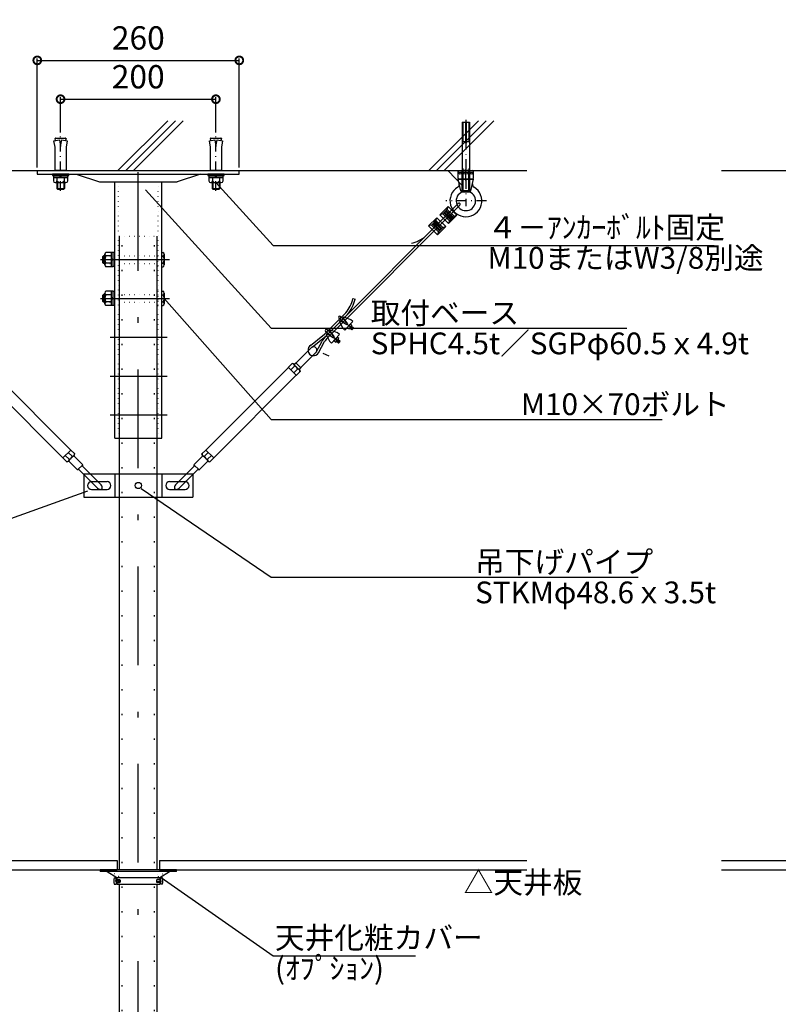
# Model space of a CAD drawing. Units: millimetres. Extents: x -1472 to 6885, y 721 to 4426.
# Drawn here: x 3299 to 4275, y 1852 to 3119 of the extents above; entities that cross this region are included whole.
import ezdxf
from ezdxf import colors
from ezdxf.entities.mleader import LeaderData, LeaderLine
from ezdxf.enums import TextEntityAlignment as Align
from ezdxf.math import Vec2, Vec3

# ---------------------------------------------------------------- set-up
doc = ezdxf.new("R2010")
doc.units = ezdxf.units.MM
doc.linetypes.add('DASHDOT', pattern=[25.4, 12.7, -6, 0.7, -6])
doc.linetypes.add('DOT', pattern=[6.35, 0.35, -6])
doc.layers.get('Defpoints').update_dxf_attribs({"color": 4})
doc.layers.add('寸法', color=6, linetype='Continuous', lineweight=0)
doc.layers.add('文字', color=7, linetype='Continuous')
doc.styles.get("Standard").update_dxf_attribs({"font": 'simplex.shx', "width": 0.67, "bigfont": 'extfont2.shx'})
doc.dimstyles.new('fit2', dxfattribs={"dimscale": 2, "dimtxt": 15, "dimasz": 10, "dimexe": 1.25, "dimexo": 2, "dimgap": 5, "dimtad": 1, "dimdec": 1, "dimtxsty": 'Standard', "dimblk": 'DOTSMALL', "dimcen": 2.5, "dimclrt": 4, "dimadec": 0, "dimazin": 0, "dimtfac": 1, "dimtdec": 1, "dimtmove": 0, "dimatfit": 3, "dimldrblk": 'NONE', "dimfxl": 1, "dimarcsym": 0})

# ---------------------------------------------------------------- blocks, each defined once
blk = doc.blocks.new('_DotSmall')
at = {"color": 0, "linetype": 'ByBlock', "const_width": 0.5}
blk.add_lwpolyline([(-0.0625, 0, 1), (0.0625, 0, 1)], format="xyb", close=True, dxfattribs=at)
blk = doc.blocks.new('*D9')
at = {"layer": 'Defpoints', "color": 0}
for p in [(3551.4, 3016.7), (3351.4, 2969.8), (3551.4, 2969.8)]:
    blk.add_point(p, dxfattribs=at)
at = {"layer": '寸法', "color": 0, "lineweight": -2}
for p, q in [((3351.4, 2973.8), (3351.4, 3019.2)), ((3351.4, 3016.7), (3551.4, 3016.7)), ((3551.4, 2973.8), (3551.4, 3019.2))]:
    blk.add_line(p, q, dxfattribs=at)
at = {"layer": '寸法', "color": 0, "lineweight": -2, "xscale": 20, "yscale": 20, "zscale": 20, "rotation": 180}
blk.add_blockref('_DotSmall', (3351.4, 3016.7), dxfattribs=at)
at = {"layer": '寸法', "color": 0, "lineweight": -2, "xscale": 20, "yscale": 20, "zscale": 20}
blk.add_blockref('_DotSmall', (3551.4, 3016.7), dxfattribs=at)
at = {"layer": '寸法', "color": 4, "insert": (3451.4, 3041.7), "char_height": 30, "attachment_point": 5}
blk.add_mtext('200', dxfattribs=at)
blk = doc.blocks.new('_None')
blk = doc.blocks.new('*D10')
at = {"layer": 'Defpoints', "color": 0}
for p in [(3581.5, 3066.7), (3321.5, 2924.8), (3581.5, 2924.8)]:
    blk.add_point(p, dxfattribs=at)
at = {"layer": '寸法', "color": 0, "lineweight": -2}
for p, q in [((3321.5, 2928.8), (3321.5, 3069.2)), ((3581.5, 2928.8), (3581.5, 3069.2)), ((3321.5, 3066.7), (3581.5, 3066.7))]:
    blk.add_line(p, q, dxfattribs=at)
at = {"layer": '寸法', "color": 0, "lineweight": -2, "xscale": 20, "yscale": 20, "zscale": 20, "rotation": 180}
blk.add_blockref('_DotSmall', (3321.5, 3066.7), dxfattribs=at)
at = {"layer": '寸法', "color": 0, "lineweight": -2, "xscale": 20, "yscale": 20, "zscale": 20}
blk.add_blockref('_DotSmall', (3581.5, 3066.7), dxfattribs=at)
at = {"layer": '寸法', "color": 4, "insert": (3451.5, 3091.7), "char_height": 30, "attachment_point": 5}
blk.add_mtext('260', dxfattribs=at)
blk = doc.blocks.new('_Open')
at = {"color": 0, "linetype": 'ByBlock', "lineweight": -2}
for p, q in [((-1, 0.17), (0, 0)), ((-1, -0.17), (0, 0)), ((0, 0), (-1, 0))]:
    blk.add_line(p, q, dxfattribs=at)
blk = doc.blocks.new('*D43')
at = {"layer": 'Defpoints', "color": 0}
for p in [(4406, 1527.1), (4702, 1485.5), (4702, 1485.5), (4425.5, 1472.6), (4407.1, 1444)]:
    blk.add_point(p, dxfattribs=at)
at = {"layer": '寸法', "color": 0, "lineweight": -2}
blk.add_arc((4702, 1485.5), 276.8, 174.064, 185.9412, dxfattribs=at)
at = {"layer": '寸法', "color": 0, "lineweight": -2, "xscale": 10, "yscale": 10, "zscale": 10}
for p, rotation in [((4427.9, 1524), 83.02910284256006), ((4427.9, 1446.9), 276.9760989219531)]:
    blk.add_blockref('_Open', p, dxfattribs=dict(at, rotation=rotation))

msp = doc.modelspace()

# ---------------------------------------------------------------- linework, layer by layer
at = {"color": 4, "linetype": 'Continuous'}
for p, q in [((3425.32, 2924.78), (3489.32, 2988.78)), ((3435.32, 2924.78), (3499.32, 2988.78)), ((3445.32, 2924.78), (3509.32, 2988.78)), ((3889.32, 2988.78), (3825.32, 2924.78)), ((3899.32, 2988.78), (3835.32, 2924.78)), ((3909.32, 2988.78), (3845.32, 2924.78)), ((3868.37, 2987.34), (3872.64, 2987.34)), ((3868.37, 2987.34), (3868.37, 2897.34)), ((3869.39, 2987.34), (3869.39, 2962.34)), ((3872.64, 2987.34), (3872.64, 2960.21)), ((3873.64, 2987.34), (3877.9, 2987.34)), ((3873.64, 2987.34), (3873.64, 2960.21)), ((3876.88, 2987.34), (3876.88, 2962.34)), ((3877.9, 2987.34), (3877.9, 2897.34)), ((3868.37, 2962.34), (3872.64, 2962.34)), ((3873.64, 2960.21), (3872.64, 2960.21)), ((3873.64, 2962.34), (3877.9, 2962.34)), ((2951.53, 2924.78), (3951.53, 2924.78)), ((3850.88, 2923.9), (3868.37, 2905.56)), ((3863.14, 2922.98), (3863.14, 2923.78)), ((3863.14, 2922.98), (3883.14, 2922.98)), ((3863.32, 2914.54), (3863.32, 2922.98)), ((3864.14, 2924.78), (3882.14, 2924.78)), ((3868.23, 2914.54), (3868.23, 2921.74)), ((3868.37, 2913.78), (3868.37, 2924.78)), ((3877.9, 2924.78), (3868.37, 2924.78)), ((3869.39, 2927.34), (3869.39, 2897.34)), ((3869.39, 2913.78), (3869.39, 2924.78)), ((3873.14, 2912.1), (3873.14, 2926.3)), ((3876.88, 2927.34), (3876.88, 2897.34)), ((3876.88, 2913.78), (3876.88, 2924.78)), ((3877.9, 2913.78), (3877.9, 2924.78)), ((3878.04, 2914.54), (3878.04, 2921.74)), ((3882.95, 2914.54), (3882.95, 2922.98)), ((3883.14, 2922.98), (3883.14, 2923.78)), ((4202.05, 2924.78), (5202.05, 2924.78)), ((3866.62, 2898.78), (3863.14, 2913.78)), ((3883.14, 2913.78), (3863.14, 2913.78)), ((3864.64, 2913.78), (3863.32, 2914.54)), ((3864.64, 2913.78), (3881.64, 2913.78)), ((3868.37, 2897.34), (3868.37, 2913.78)), ((3869.39, 2897.34), (3869.39, 2913.78)), ((3876.88, 2897.34), (3876.88, 2913.78)), ((3877.9, 2897.34), (3877.9, 2913.78)), ((3879.65, 2898.78), (3883.14, 2913.78)), ((3881.64, 2913.78), (3882.95, 2914.54)), ((3868.37, 2897.34), (3866.62, 2898.78)), ((3879.65, 2898.78), (3866.62, 2898.78)), ((3877.9, 2897.34), (3868.37, 2897.34)), ((3868.37, 2897.34), (3877.9, 2897.34)), ((3875.64, 2897.34), (3870.64, 2897.34)), ((3877.9, 2897.34), (3879.65, 2898.78)), ((3693.15, 2711.98), (3863.8, 2882.78)), ((3694.56, 2709.15), (3865.52, 2880.38)), ((3821.32, 2840.38), (3863.4, 2882.5)), ((3839.64, 2867.93), (3850.25, 2878.54)), ((3849.06, 2874.87), (3850.25, 2878.54)), ((3861.56, 2867.22), (3850.25, 2878.54)), ((3843.31, 2869.12), (3839.64, 2867.93)), ((3850.96, 2856.62), (3839.64, 2867.93)), ((3843.31, 2869.12), (3849.06, 2874.87)), ((3852.15, 2860.28), (3843.31, 2869.12)), ((3853.4, 2861.53), (3844.56, 2870.37)), ((3854.47, 2862.6), (3845.63, 2871.44)), ((3846.49, 2865.93), (3847.74, 2867.19)), ((3846.54, 2869.52), (3852.55, 2863.51)), ((3855.58, 2863.71), (3846.74, 2872.55)), ((3856.65, 2864.78), (3847.81, 2873.62)), ((3848.66, 2871.64), (3854.67, 2865.63)), ((3848.96, 2863.46), (3850.21, 2864.71)), ((3857.9, 2866.04), (3849.06, 2874.87)), ((3850.96, 2856.62), (3861.56, 2867.22)), ((3850.99, 2870.44), (3852.25, 2871.69)), ((3852.15, 2860.28), (3857.9, 2866.04)), ((3853.47, 2867.97), (3854.72, 2869.22)), ((3857.9, 2866.04), (3861.56, 2867.22)), ((3825.22, 2853.49), (3835.83, 2864.1)), ((3828.89, 2854.68), (3825.22, 2853.49)), ((3836.54, 2842.18), (3825.22, 2853.49)), ((3828.89, 2854.68), (3834.64, 2860.44)), ((3837.73, 2845.84), (3828.89, 2854.68)), ((3838.98, 2847.09), (3830.14, 2855.93)), ((3840.05, 2848.16), (3831.21, 2857)), ((3832.07, 2851.5), (3833.32, 2852.75)), ((3832.12, 2855.08), (3838.13, 2849.07)), ((3841.16, 2849.28), (3832.32, 2858.11)), ((3842.23, 2850.35), (3833.39, 2859.18)), ((3834.24, 2857.2), (3840.25, 2851.19)), ((3834.64, 2860.44), (3835.83, 2864.1)), ((3843.48, 2851.6), (3834.64, 2860.44)), ((3847.15, 2852.78), (3835.83, 2864.1)), ((3836.54, 2842.18), (3847.15, 2852.78)), ((3836.58, 2856), (3837.83, 2857.25)), ((3839.05, 2853.53), (3840.3, 2854.78)), ((3843.48, 2851.6), (3847.15, 2852.78)), ((3852.15, 2860.28), (3850.96, 2856.62)), ((3834.54, 2849.02), (3835.79, 2850.27)), ((3837.73, 2845.84), (3836.54, 2842.18)), ((3837.73, 2845.84), (3843.48, 2851.6)), ((3727.65, 2760.06), (3730.58, 2759.44)), ((3691.02, 2714.1), (3718.59, 2741.69)), ((3715.87, 2729.13), (3709.67, 2734.78)), ((3710.34, 2730.69), (3711.53, 2732)), ((3710.34, 2730.69), (3714.53, 2722.25)), ((3711.53, 2732), (3719.72, 2726.59)), ((3717.89, 2731.35), (3711.69, 2737)), ((3714.63, 2735.41), (3715.83, 2736.71)), ((3714.63, 2735.41), (3720.79, 2727.76)), ((3715.83, 2736.71), (3724.63, 2733.34)), ((3717.06, 2728.35), (3718.79, 2730.24)), ((3717.5, 2728.06), (3717.12, 2728.41)), ((3717.42, 2719.61), (3727.52, 2730.7)), ((3719.12, 2729.83), (3718.73, 2730.18)), ((3719.72, 2726.59), (3720.79, 2727.76)), ((3726.91, 2721.11), (3720.26, 2727.17)), ((3724.49, 2727.37), (3720.45, 2722.93)), ((3724.49, 2723.31), (3722.47, 2725.15)), ((3722.98, 2721.26), (3726.4, 2725.01)), ((3726.51, 2725.53), (3724.49, 2727.37)), ((3727.52, 2730.7), (3724.63, 2733.34)), ((3726.4, 2725.01), (3726.51, 2725.53)), ((3673.19, 2699.74), (3691.26, 2714.31)), ((3698.82, 2712.06), (3692.62, 2717.71)), ((3693.29, 2713.62), (3694.48, 2714.93)), ((3693.29, 2713.62), (3697.47, 2705.18)), ((3694.48, 2714.93), (3702.67, 2709.52)), ((3700.84, 2714.28), (3694.64, 2719.93)), ((3697.58, 2718.34), (3698.77, 2719.64)), ((3697.58, 2718.34), (3703.73, 2710.69)), ((3698.77, 2719.64), (3707.57, 2716.27)), ((3700.01, 2711.28), (3701.73, 2713.17)), ((3700.37, 2702.54), (3710.47, 2713.63)), ((3702.06, 2712.76), (3701.68, 2713.11)), ((3710.47, 2713.63), (3707.57, 2716.27)), ((3717.42, 2719.61), (3714.53, 2722.25)), ((3722.47, 2721.09), (3720.45, 2722.93)), ((3722.98, 2721.26), (3722.47, 2721.09)), ((3726.31, 2719.63), (3723.68, 2722.02)), ((3726.51, 2719.85), (3723.88, 2722.25)), ((3728.12, 2721.63), (3725.5, 2724.02)), ((3728.33, 2721.85), (3725.7, 2724.24)), ((3726.31, 2719.63), (3728.33, 2721.85)), ((3415.26, 2710.28), (3488.75, 2710.28)), ((3675.07, 2697.4), (3693.15, 2711.98)), ((3680.71, 2691.77), (3688.06, 2705.18)), ((3683.34, 2690.33), (3691.17, 2704.62)), ((3700.37, 2702.54), (3697.47, 2705.18)), ((3700.44, 2710.99), (3700.06, 2711.34)), ((3702.67, 2709.52), (3703.73, 2710.69)), ((3709.85, 2704.04), (3703.2, 2710.1)), ((3707.44, 2710.3), (3703.4, 2705.86)), ((3705.42, 2704.02), (3703.4, 2705.86)), ((3707.44, 2706.24), (3705.42, 2708.08)), ((3705.93, 2704.19), (3705.42, 2704.02)), ((3705.93, 2704.19), (3709.34, 2707.94)), ((3709.25, 2702.56), (3706.63, 2704.95)), ((3709.45, 2702.78), (3706.83, 2705.17)), ((3709.46, 2708.46), (3707.44, 2710.3)), ((3711.07, 2704.56), (3708.44, 2706.95)), ((3711.27, 2704.78), (3708.65, 2707.17)), ((3709.25, 2702.56), (3711.27, 2704.78)), ((3709.34, 2707.94), (3709.46, 2708.46)), ((3654.86, 2677.41), (3674.13, 2696.7)), ((3660.73, 2671.54), (3680.01, 2690.83)), ((3689.13, 2689.97), (3696.63, 2686.35)), ((3644.58, 2671.25), (3649.69, 2676.36)), ((3651.19, 2675.96), (3649.69, 2676.36)), ((3651.19, 2675.96), (3655.24, 2671.91)), ((3651.87, 2675.28), (3654.08, 2677.49)), ((3654.16, 2677.41), (3654.08, 2677.49)), ((3654.16, 2677.41), (3660.73, 2670.83)), ((3364.45, 2565.09), (3258.43, 2671.2)), ((3538.62, 2565.09), (3644.63, 2671.2)), ((3654.54, 2661.31), (3644.63, 2671.2)), ((3647.65, 2668.19), (3652.66, 2673.21)), ((3651.52, 2664.32), (3656.54, 2669.34)), ((3654.59, 2661.26), (3659.69, 2666.37)), ((3659.29, 2667.87), (3655.24, 2671.91)), ((3658.61, 2668.55), (3660.81, 2670.75)), ((3659.29, 2667.87), (3659.69, 2666.37)), ((3660.73, 2670.83), (3660.81, 2670.75)), ((3354.55, 2555.19), (3248.53, 2661.31)), ((3415.26, 2660.28), (3488.75, 2660.28)), ((3548.52, 2555.19), (3654.54, 2661.31)), ((3415.26, 2610.28), (3488.75, 2610.28)), ((3354.55, 2555.19), (3364.45, 2565.09)), ((3361.44, 2562.08), (3366.45, 2557.06)), ((3364.5, 2565.14), (3369.6, 2560.03)), ((3538.57, 2565.14), (3533.46, 2560.03)), ((3541.63, 2562.08), (3536.61, 2557.06)), ((3548.52, 2555.19), (3538.62, 2565.09)), ((3354.5, 2555.14), (3359.6, 2550.03)), ((3357.56, 2558.2), (3362.58, 2553.18)), ((3361.11, 2550.44), (3359.6, 2550.03)), ((3361.11, 2550.44), (3365.15, 2554.48)), ((3373.43, 2539.46), (3361.78, 2551.11)), ((3369.2, 2558.52), (3365.15, 2554.48)), ((3380.17, 2546.19), (3368.52, 2557.85)), ((3369.2, 2558.52), (3369.6, 2560.03)), ((3522.9, 2546.19), (3534.55, 2557.85)), ((3529.64, 2539.46), (3541.28, 2551.11)), ((3533.87, 2558.52), (3533.46, 2560.03)), ((3533.87, 2558.52), (3537.91, 2554.48)), ((3541.96, 2550.44), (3537.91, 2554.48)), ((3545.51, 2558.2), (3540.49, 2553.18)), ((3541.96, 2550.44), (3543.47, 2550.03)), ((3548.57, 2555.14), (3543.47, 2550.03)), ((3380.17, 2546.19), (3373.43, 2539.46)), ((3373.79, 2539.82), (3373.43, 2539.46)), ((3397.88, 2517.12), (3375.21, 2539.82)), ((3402.48, 2521.71), (3379.8, 2544.41)), ((3380.17, 2546.19), (3379.81, 2545.83)), ((3500.58, 2521.71), (3523.26, 2544.41)), ((3505.18, 2517.12), (3527.86, 2539.82)), ((3522.9, 2546.19), (3529.64, 2539.46)), ((3522.9, 2546.19), (3523.26, 2545.83)), ((3529.28, 2539.82), (3529.64, 2539.46)), ((3381.28, 2534.42), (3521.78, 2534.42)), ((3381.28, 2534.42), (3381.28, 2504.42)), ((3391.28, 2524.42), (3411.28, 2524.42)), ((3421.28, 2534.42), (3421.28, 2504.42)), ((3421.28, 2534.42), (3421.28, 2504.42)), ((3421.28, 2534.42), (3421.28, 2504.42)), ((3481.78, 2534.42), (3481.78, 2504.42)), ((3481.78, 2534.42), (3481.78, 2504.42)), ((3481.78, 2534.42), (3481.78, 2504.42)), ((3491.78, 2524.42), (3511.78, 2524.42)), ((3521.78, 2534.42), (3521.78, 2504.42)), ((3391.28, 2514.42), (3411.28, 2514.42)), ((3491.78, 2514.42), (3511.78, 2514.42)), ((3381.28, 2504.42), (3521.78, 2504.42)), ((2951.53, 2036.78), (3424.23, 2036.78)), ((3424.23, 2036.78), (3424.23, 2024.78)), ((3478.83, 2036.78), (3478.83, 2024.78)), ((3478.83, 2036.78), (3951.53, 2036.78)), ((4202.05, 2036.78), (4674.75, 2036.78)), ((2951.53, 2024.78), (3424.23, 2024.78)), ((3478.83, 2024.78), (3951.53, 2024.78)), ((4202.05, 2024.78), (4674.75, 2024.78))]:
    msp.add_line(p, q, dxfattribs=at)
at = {"color": 4, "linetype": 'DASHDOT'}
for p, q in [((3873.14, 2990.22), (3873.14, 2879.2)), ((3351.44, 2898.55), (3351.44, 2969.78)), ((3551.44, 2898.55), (3551.44, 2969.78)), ((3899.46, 2885.78), (3847.26, 2885.78))]:
    msp.add_line(p, q, dxfattribs=at)
at = {"color": 7, "linetype": 'Continuous'}
for p, q in [((3344.96, 2963.64), (3344.45, 2966.08)), ((3344.96, 2963.64), (3344.45, 2966.08)), ((3344.94, 2966.66), (3357.94, 2966.66)), ((3344.94, 2966.66), (3357.94, 2966.66)), ((3358.44, 2966.08), (3357.93, 2963.64)), ((3358.44, 2966.08), (3357.93, 2963.64)), ((3544.96, 2963.64), (3544.45, 2966.08)), ((3544.96, 2963.64), (3544.45, 2966.08)), ((3544.94, 2966.66), (3557.94, 2966.66)), ((3544.94, 2966.66), (3557.94, 2966.66)), ((3558.44, 2966.08), (3557.93, 2963.64)), ((3558.44, 2966.08), (3557.93, 2963.64)), ((3342.99, 2963.29), (3349.89, 2964.51)), ((3342.99, 2963.29), (3349.89, 2964.51)), ((3344.44, 2955.07), (3342.99, 2963.29)), ((3344.44, 2955.07), (3342.99, 2963.29)), ((3344.44, 2925.28), (3344.44, 2955.07)), ((3344.44, 2925.28), (3344.44, 2955.07)), ((3349.89, 2964.51), (3351.44, 2955.68)), ((3349.89, 2964.51), (3351.44, 2955.68)), ((3351.44, 2955.68), (3353, 2964.51)), ((3351.44, 2955.68), (3353, 2964.51)), ((3353, 2964.51), (3359.89, 2963.29)), ((3353, 2964.51), (3359.89, 2963.29)), ((3359.89, 2963.29), (3358.44, 2955.07)), ((3359.89, 2963.29), (3358.44, 2955.07)), ((3358.44, 2955.07), (3358.44, 2925.28)), ((3358.44, 2955.07), (3358.44, 2925.28)), ((3542.99, 2963.29), (3549.89, 2964.51)), ((3542.99, 2963.29), (3549.89, 2964.51)), ((3544.44, 2955.07), (3542.99, 2963.29)), ((3544.44, 2955.07), (3542.99, 2963.29)), ((3544.44, 2925.28), (3544.44, 2955.07)), ((3544.44, 2925.28), (3544.44, 2955.07)), ((3549.89, 2964.51), (3551.44, 2955.68)), ((3549.89, 2964.51), (3551.44, 2955.68)), ((3551.44, 2955.68), (3553, 2964.51)), ((3551.44, 2955.68), (3553, 2964.51)), ((3553, 2964.51), (3559.89, 2963.29)), ((3553, 2964.51), (3559.89, 2963.29)), ((3559.89, 2963.29), (3558.44, 2955.07)), ((3559.89, 2963.29), (3558.44, 2955.07)), ((3558.44, 2955.07), (3558.44, 2925.28)), ((3558.44, 2955.07), (3558.44, 2925.28)), ((3336.53, 2924.78), (3566.53, 2924.78)), ((3340.94, 2920.28), (3340.94, 2918.28)), ((3361.94, 2920.28), (3340.94, 2920.28)), ((3340.94, 2918.28), (3361.94, 2918.28)), ((3360.68, 2915.78), (3342.21, 2915.78)), ((3342.21, 2915.78), (3342.21, 2911.58)), ((3342.24, 2918.28), (3342.24, 2915.78)), ((3360.64, 2918.28), (3342.24, 2918.28)), ((3342.24, 2915.78), (3360.64, 2915.78)), ((3357.94, 2924.78), (3344.94, 2924.78)), ((3346.83, 2915.78), (3346.83, 2911.58)), ((3350.19, 2918.28), (3350.86, 2915.78)), ((3352.69, 2915.78), (3352.02, 2918.28)), ((3356.06, 2915.78), (3356.06, 2911.58)), ((3360.64, 2915.78), (3360.64, 2918.28)), ((3360.68, 2911.58), (3360.68, 2915.78)), ((3361.94, 2918.28), (3361.94, 2920.28)), ((3540.94, 2920.28), (3540.94, 2918.28)), ((3561.94, 2920.28), (3540.94, 2920.28)), ((3540.94, 2918.28), (3561.94, 2918.28)), ((3560.68, 2915.78), (3542.21, 2915.78)), ((3542.21, 2915.78), (3542.21, 2911.58)), ((3542.24, 2918.28), (3542.24, 2915.78)), ((3560.64, 2918.28), (3542.24, 2918.28)), ((3542.24, 2915.78), (3560.64, 2915.78)), ((3557.94, 2924.78), (3544.94, 2924.78)), ((3546.83, 2915.78), (3546.83, 2911.58)), ((3550.19, 2918.28), (3550.86, 2915.78)), ((3552.69, 2915.78), (3552.02, 2918.28)), ((3556.06, 2915.78), (3556.06, 2911.58)), ((3560.64, 2915.78), (3560.64, 2918.28)), ((3560.68, 2911.58), (3560.68, 2915.78)), ((3561.94, 2918.28), (3561.94, 2920.28)), ((3344.52, 2909.38), (3358.37, 2909.38)), ((3346.44, 2909.36), (3346.44, 2901.86)), ((3347.44, 2909.36), (3347.44, 2900.86)), ((3355.44, 2909.36), (3355.44, 2900.86)), ((3356.44, 2909.36), (3356.44, 2901.86)), ((3544.52, 2909.38), (3558.37, 2909.38)), ((3546.44, 2909.36), (3546.44, 2901.86)), ((3547.44, 2909.36), (3547.44, 2900.86)), ((3555.44, 2909.36), (3555.44, 2900.86)), ((3556.44, 2909.36), (3556.44, 2901.86)), ((3346.44, 2901.86), (3356.44, 2901.86)), ((3346.44, 2901.86), (3347.44, 2900.86)), ((3347.44, 2900.86), (3355.44, 2900.86)), ((3356.44, 2901.86), (3355.44, 2900.86)), ((3546.44, 2901.86), (3547.44, 2900.86)), ((3546.44, 2901.86), (3556.44, 2901.86)), ((3547.44, 2900.86), (3555.44, 2900.86)), ((3556.44, 2901.86), (3555.44, 2900.86)), ((3406.88, 2815.28), (3405.88, 2814.28)), ((3408.38, 2814.28), (3405.88, 2814.28)), ((3405.88, 2806.28), (3405.88, 2814.28)), ((3408.38, 2815.28), (3406.88, 2815.28)), ((3406.88, 2805.28), (3406.88, 2815.28)), ((3408.38, 2803.36), (3408.38, 2817.21)), ((3416.78, 2819.52), (3409.77, 2819.52)), ((3416.78, 2814.9), (3409.77, 2814.9)), ((3419.28, 2819.48), (3416.78, 2819.48)), ((3416.78, 2819.48), (3416.78, 2801.08)), ((3419.28, 2810.28), (3419.28, 2819.48)), ((3419.28, 2801.28), (3419.28, 2819.28)), ((3421.28, 2819.28), (3419.28, 2819.28)), ((3421.28, 2801.28), (3421.28, 2819.28)), ((3481.78, 2819.52), (3483.01, 2819.52)), ((3481.78, 2814.9), (3483.01, 2814.9)), ((3484.98, 2817.21), (3484.98, 2803.36)), ((3408.38, 2806.28), (3405.88, 2806.28)), ((3406.88, 2805.28), (3405.88, 2806.28)), ((3408.38, 2805.28), (3406.88, 2805.28)), ((3416.78, 2805.66), (3409.77, 2805.66)), ((3416.78, 2801.05), (3409.77, 2801.05)), ((3419.28, 2810.28), (3416.78, 2811.73)), ((3419.28, 2808.84), (3416.78, 2810.28)), ((3419.28, 2801.08), (3416.78, 2801.08)), ((3419.28, 2801.08), (3419.28, 2808.84)), ((3421.28, 2801.28), (3419.28, 2801.28)), ((3481.78, 2805.66), (3483.01, 2805.66)), ((3481.78, 2801.05), (3483.01, 2801.05)), ((3406.88, 2765.28), (3405.88, 2764.28)), ((3408.38, 2764.28), (3405.88, 2764.28)), ((3405.88, 2756.28), (3405.88, 2764.28)), ((3408.38, 2765.28), (3406.88, 2765.28)), ((3406.88, 2755.28), (3406.88, 2765.28)), ((3408.38, 2753.36), (3408.38, 2767.21)), ((3416.78, 2769.52), (3409.77, 2769.52)), ((3416.78, 2764.9), (3409.77, 2764.9)), ((3419.28, 2769.48), (3416.78, 2769.48)), ((3416.78, 2769.48), (3416.78, 2751.08)), ((3419.28, 2760.28), (3419.28, 2769.48)), ((3419.28, 2751.28), (3419.28, 2769.28)), ((3421.28, 2769.28), (3419.28, 2769.28)), ((3421.28, 2751.28), (3421.28, 2769.28)), ((3481.78, 2769.52), (3483.01, 2769.52)), ((3481.78, 2764.9), (3483.01, 2764.9)), ((3484.98, 2767.21), (3484.98, 2753.36)), ((3408.38, 2756.28), (3405.88, 2756.28)), ((3406.88, 2755.28), (3405.88, 2756.28)), ((3408.38, 2755.28), (3406.88, 2755.28)), ((3416.78, 2755.66), (3409.77, 2755.66)), ((3416.78, 2751.05), (3409.77, 2751.05)), ((3419.28, 2760.28), (3416.78, 2761.73)), ((3419.28, 2758.84), (3416.78, 2760.28)), ((3419.28, 2751.08), (3416.78, 2751.08)), ((3419.28, 2751.08), (3419.28, 2758.84)), ((3421.28, 2751.28), (3419.28, 2751.28)), ((3481.78, 2755.66), (3483.01, 2755.66)), ((3481.78, 2751.05), (3483.01, 2751.05)), ((3500.53, 2024.78), (3402.53, 2024.78)), ((3402.53, 2024.78), (3402.53, 2022.48)), ((3500.53, 2022.48), (3402.53, 2022.48)), ((3411.53, 2022.48), (3423.73, 2014.78)), ((3479.33, 2014.78), (3491.53, 2022.48)), ((3500.53, 2022.48), (3500.53, 2024.78)), ((3420.61, 2014.28), (3423.03, 2014.28)), ((3420.61, 2006.28), (3423.03, 2006.28)), ((3428.03, 2010.28), (3421.73, 2010.28)), ((3422.83, 2014.28), (3422.83, 2006.28)), ((3423.03, 2010.28), (3423.03, 2014.28)), ((3423.03, 2012.28), (3427.3, 2012.28)), ((3423.03, 2010.28), (3423.03, 2006.28)), ((3423.03, 2008.28), (3427.3, 2008.28)), ((3423.73, 2014.78), (3479.33, 2014.78)), ((3423.73, 2014.78), (3423.73, 2006.28)), ((3423.73, 2006.28), (3479.33, 2006.28)), ((3427.3, 2012.28), (3428.03, 2011.55)), ((3428.03, 2009.01), (3427.3, 2008.28)), ((3428.03, 2011.55), (3428.03, 2009.01)), ((3475.76, 2012.28), (3475.03, 2011.55)), ((3475.03, 2011.55), (3475.03, 2009.01)), ((3475.03, 2010.28), (3481.33, 2010.28)), ((3475.03, 2009.01), (3475.76, 2008.28)), ((3480.03, 2012.28), (3475.76, 2012.28)), ((3480.03, 2008.28), (3475.76, 2008.28)), ((3479.33, 2014.78), (3479.33, 2006.28)), ((3482.46, 2014.28), (3480.03, 2014.28)), ((3480.03, 2010.28), (3480.03, 2014.28)), ((3480.03, 2010.28), (3480.03, 2006.28)), ((3482.46, 2006.28), (3480.03, 2006.28)), ((3480.24, 2014.28), (3480.24, 2006.28))]:
    msp.add_line(p, q, dxfattribs=at)
at = {"color": 2, "linetype": 'Continuous'}
for p, q in [((3321.53, 2924.78), (3321.53, 2920.28)), ((3321.53, 2924.78), (3581.53, 2924.78)), ((3321.53, 2920.28), (3581.53, 2920.28)), ((3371.53, 2920.28), (3401.53, 2910.28)), ((3531.53, 2920.28), (3501.53, 2910.28)), ((3581.53, 2920.28), (3581.53, 2924.78)), ((3401.53, 2910.28), (3501.53, 2910.28)), ((3421.28, 2580.28), (3421.28, 2910.28)), ((3481.78, 2580.28), (3481.78, 2910.28)), ((3427.23, 2024.78), (3427.23, 2840.28)), ((3475.83, 2024.78), (3475.83, 2840.28)), ((3402.89, 2810.28), (3491.46, 2810.28)), ((3402.89, 2760.28), (3491.46, 2760.28)), ((3421.28, 2580.28), (3481.78, 2580.28)), ((3427.23, 1568.28), (3427.23, 2006.28)), ((3475.83, 1568.28), (3475.83, 2006.28))]:
    msp.add_line(p, q, dxfattribs=at)
at = {"color": 4, "linetype": 'DASHDOT', "ltscale": 10}
msp.add_line((3451.53, 1271.97), (3451.53, 2924.78), dxfattribs=at)
at = {"color": 7, "linetype": 'DOT'}
for p, q in [((3426.18, 2580.28), (3426.18, 2910.28)), ((3476.88, 2580.28), (3476.88, 2910.28)), ((3408.38, 2815.28), (3476.58, 2815.28)), ((3476.58, 2801.05), (3476.58, 2819.52)), ((3481.78, 2819.52), (3476.58, 2819.52)), ((3481.78, 2814.9), (3476.58, 2814.9)), ((3408.38, 2805.28), (3476.58, 2805.28)), ((3481.78, 2805.66), (3476.58, 2805.66)), ((3481.78, 2801.05), (3476.58, 2801.05)), ((3408.38, 2765.28), (3476.58, 2765.28)), ((3481.78, 2769.52), (3476.58, 2769.52)), ((3476.58, 2769.48), (3476.58, 2751.08)), ((3481.78, 2764.9), (3476.58, 2764.9)), ((3408.38, 2755.28), (3476.58, 2755.28)), ((3481.78, 2755.66), (3476.58, 2755.66)), ((3476.58, 2751.08), (3481.78, 2751.08))]:
    msp.add_line(p, q, dxfattribs=at)
at = {"color": 2, "linetype": 'DOT'}
for p, q in [((3427.23, 2840.28), (3475.83, 2840.28)), ((3427.23, 2580.28), (3427.23, 2840.28)), ((3475.83, 2580.28), (3475.83, 2840.28)), ((3427.23, 2024.78), (3427.23, 2006.28)), ((3475.83, 2024.78), (3475.83, 2006.28))]:
    msp.add_line(p, q, dxfattribs=at)
at = {"color": 2, "linetype": 'DOT', "ltscale": 5}
for p, q in [((3430.73, 1525.28), (3430.73, 2840.28)), ((3472.33, 1525.28), (3472.33, 2840.28))]:
    msp.add_line(p, q, dxfattribs=at)
at = {"color": 4, "linetype": 'DOT'}
for p, q in [((3426.03, 2016.05), (3412.2, 2024.78)), ((3426.03, 2016.05), (3426.03, 2006.28)), ((3477.03, 2016.05), (3490.87, 2024.78)), ((3477.03, 2016.05), (3477.03, 2006.28))]:
    msp.add_line(p, q, dxfattribs=at)
at = {"color": 4, "linetype": 'Continuous'}
msp.add_circle((3451.53, 2519.42), 4, dxfattribs=at)
at = {"color": 7, "linetype": 'Continuous'}
for centre, radius, start, end in [((3344.94, 2966.16), 0.5, 90.00062, 190.00062), ((3344.94, 2966.16), 0.5, 90.00062, 190.00062), ((3357.94, 2966.16), 0.5, 350.00062, 90.00062), ((3357.94, 2966.16), 0.5, 350.00062, 90.00062), ((3544.94, 2966.16), 0.5, 90.00062, 190.00062), ((3544.94, 2966.16), 0.5, 90.00062, 190.00062), ((3557.94, 2966.16), 0.5, 350.00062, 90.00062), ((3557.94, 2966.16), 0.5, 350.00062, 90.00062), ((3344.94, 2925.28), 0.5, 180.00062, 270.00062), ((3357.94, 2925.28), 0.5, 270.00062, 0.00062), ((3544.94, 2925.28), 0.5, 180.00062, 270.00062), ((3557.94, 2925.28), 0.5, 270.00062, 0.00062), ((3344.52, 2911.7), 2.31, 182.77952, 357.22048), ((3351.44, 2915.33), 5.95, 219.06177, 320.93823), ((3358.37, 2911.7), 2.31, 182.77952, 357.22048), ((3544.52, 2911.7), 2.31, 182.77952, 357.22048), ((3551.44, 2915.33), 5.95, 219.06177, 320.93823), ((3558.37, 2911.7), 2.31, 182.77952, 357.22048), ((3411, 2817.21), 2.62, 118.13864, 241.86136), ((3416.78, 2810.28), 8.4, 146.64277, 213.35723), ((3482.65, 2817.21), 2.34, 279.07505, 80.92495), ((3478.58, 2810.28), 6.4, 313.80599, 46.19401), ((3411, 2803.36), 2.62, 118.13864, 241.86136), ((3482.65, 2803.36), 2.34, 279.07505, 80.92495), ((3411, 2767.21), 2.62, 118.13864, 241.86136), ((3416.78, 2760.28), 8.4, 146.64277, 213.35723), ((3482.65, 2767.21), 2.34, 279.07505, 80.92495), ((3478.58, 2760.28), 6.4, 313.80599, 46.19401), ((3411, 2753.36), 2.62, 118.13864, 241.86136), ((3482.65, 2753.36), 2.34, 279.07505, 80.92495), ((3434.04, 2010.28), 14.02, 163.42403, 196.57597), ((3469.02, 2010.28), 14.02, 343.42403, 16.57597)]:
    msp.add_arc(centre, radius, start, end, dxfattribs=at)
at = {"color": 4, "linetype": 'Continuous'}
for centre, radius, start, end in [((3864.14, 2923.78), 1, 90, 180), ((3866.09, 2923.6), 2.84, 192.59034, 319.00787), ((3873.14, 2933.83), 13.05, 247.9051, 292.0949), ((3880.18, 2923.6), 2.84, 220.99213, 347.40966), ((3882.14, 2923.78), 1, 0, 90), ((3873.14, 2885.78), 20.5, 120.67066, 59.32934), ((3860.64, 2906.86), 4, 300.67066, 13.07611), ((3865.77, 2918.13), 4.34, 235.61575, 304.38425), ((3873.14, 2930.02), 16.24, 252.41205, 287.58795), ((3880.5, 2918.13), 4.34, 235.61575, 304.38425), ((3885.63, 2906.86), 4, 166.92389, 239.32934), ((3873.14, 2885.78), 12.5, 112.40803, 67.59197), ((3864.46, 2881.44), 1.5, 315.02628, 135.02628), ((3847.6, 2870.58), 1.5, 45, 225), ((3853.61, 2864.57), 1.5, 225, 45), ((3833.18, 2856.14), 1.5, 45, 225), ((3794.41, 2871.72), 41.31, 281.94073, 310.64364), ((3839.19, 2850.13), 1.5, 225, 45), ((3687.22, 2768.57), 41.31, 319.40892, 348.11183), ((3687.22, 2768.57), 44.31, 319.40892, 348.11183), ((3710.68, 2735.89), 1.5, 47.67325, 227.67325), ((3710.68, 2735.89), 1.5, 227.67325, 47.67325), ((3722.5, 2727.16), 4.33, 297.41709, 337.9294), ((3693.63, 2718.82), 1.5, 47.67325, 227.67325), ((3720.48, 2724.94), 4.33, 297.41709, 337.9294), ((3677.07, 2693.76), 7.15, 118.76119, 331.29137), ((3714.37, 2690.77), 30, 135.02628, 151.29137), ((3708.71, 2695.01), 20, 135.02628, 151.29137), ((3703.42, 2707.87), 4.33, 297.41709, 337.9294), ((3705.44, 2710.09), 4.33, 297.41709, 337.9294), ((3677.07, 2693.76), 4.15, 315.02628, 135.02628), ((3649.62, 2673.23), 3.05, 359.72266, 90.32991), ((3654.51, 2677.76), 0.5, 225.02628, 315.02628), ((3651.76, 2668.28), 5.04, 47.44417, 79.67859), ((3651.61, 2668.43), 5.04, 10.37397, 42.60839), ((3656.56, 2666.29), 3.05, 359.72266, 90.32991), ((3661.09, 2671.19), 0.5, 135.02628, 225.02628), ((3359.53, 2553.17), 3.05, 269.67009, 0.27734), ((3361.67, 2558.12), 5.04, 280.32141, 312.55583), ((3361.52, 2557.96), 5.04, 317.39161, 349.62603), ((3366.47, 2560.1), 3.05, 269.67009, 0.27734), ((3536.6, 2560.1), 3.05, 179.72266, 270.32991), ((3541.55, 2557.96), 5.04, 190.37397, 222.60839), ((3541.39, 2558.12), 5.04, 227.44417, 259.67859), ((3543.54, 2553.17), 3.05, 179.72266, 270.32991), ((3374.5, 2539.11), 1, 44.97372, 134.97372), ((3380.51, 2545.12), 1, 134.97372, 224.97372), ((3522.56, 2545.12), 1, 315.02628, 45.02628), ((3528.57, 2539.11), 1, 45.02628, 135.02628), ((3391.28, 2519.42), 5, 90, 270), ((3411.28, 2519.42), 5, 270, 90), ((3491.78, 2519.42), 5, 90, 270), ((3511.78, 2519.42), 5, 270, 90)]:
    msp.add_arc(centre, radius, start, end, dxfattribs=at)
for centre, major_axis in [((3400.18, 2519.42), (-4.43, 4.43)), ((3502.88, 2519.42), (4.43, 4.43))]:
    msp.add_ellipse(centre, major_axis=major_axis, ratio=0.5188351, start_param=1.5707963, end_param=4.712389, dxfattribs=at)

# ---------------------------------------------------------------- texts
at = {"layer": '文字'}
msp.add_text('△天井板', height=28, dxfattribs=at).set_placement((3946.68, 2008.53), align=Align.MIDDLE_CENTER)

# ---------------------------------------------------------------- dimensions: what is measured, and where the dimension line sits
at = {"layer": '寸法'}
dim = msp.add_angular_dim_2l(base=(4425.5, 1472.56), line1=((4702.04, 1485.47), (4407.11, 1443.96)), line2=((4702.05, 1485.47), (4406.03, 1527.1)), text=' ', dimstyle='fit2', override={"dimasz": 5, "dimblk1": 'Open', "dimblk2": 'Open', "dimsah": 1, "dimtfill": 0}, dxfattribs=at)
dim.commit()
dim.dimension.update_dxf_attribs({"geometry": '*D43', "text_midpoint": (-1472.36, 4425.57)})
for base, p1, p2, picture, middle in [((3581.53, 3066.66), (3321.53, 2924.78), (3581.53, 2924.78), '*D10', (3451.53, 3091.66)), ((3551.44, 3016.66), (3351.44, 2969.78), (3551.44, 2969.78), '*D9', (3451.44, 3041.66))]:
    dim = msp.add_linear_dim(base=base, p1=p1, p2=p2, dimstyle='fit2', dxfattribs=at)
    dim.commit()
    dim.dimension.update_dxf_attribs({"geometry": picture, "text_midpoint": middle})

# ---------------------------------------------------------------- leaders
at = {"layer": '文字', "lineweight": 13}
ml = msp.add_multileader_mtext('Standard', dxfattribs=at)
ml.set_content('P=200mm\u30004-φ14ｘ25\\PP=160mm\u30004-φ14ｘ25', color=256)
ml.set_leader_properties(color=4)
ml.set_arrow_properties(name='NONE')
ml.build(insert=Vec2(0, 0))
ml.multileader.update_dxf_attribs({"text_left_attachment_type": 6, "text_right_attachment_type": 6, "dogleg_length": 0.36})
ctx = ml.context
ctx.base_point, ctx.char_height, ctx.plane_origin = Vec3(3631.89, 3170.32), 28, Vec3(3878.82, 3061.58)
ctx.left_attachment, ctx.right_attachment = 6, 6
notes = []
notes.append((ctx, [(0, (1, 1, 0), (3631.53, 3170.32), (1, 0), 0.36, [(0, [(3551.53, 3250.32)], 0, [])])]))
ctx.mtext.insert, ctx.mtext.line_spacing_factor, ctx.mtext.flow_direction = Vec3(3633.89, 3203.92), 0.84, 5
ml = msp.add_multileader_mtext('Standard', dxfattribs=at)
ml.set_content('４－ｱﾝｶｰﾎﾞﾙﾄ固定\\P\u3000\u3000M10またはW3/8別途', color=256)
ml.set_leader_properties(color=4)
ml.set_arrow_properties(name='NONE')
ml.build(insert=Vec2(0, 0))
ml.multileader.update_dxf_attribs({"text_left_attachment_type": 6, "text_right_attachment_type": 6, "dogleg_length": 0.36})
ctx = ml.context
ctx.base_point, ctx.char_height, ctx.plane_origin = Vec3(3899.01, 2828.32), 28, Vec3(3952.33, 2719.57)
ctx.left_attachment, ctx.right_attachment = 6, 6
notes.append((ctx, [(0, (1, 1, 0), (3625.04, 2828.32), (1, 0), 273.96, [(0, [(3551.44, 2909.38)], 0, [])])]))
ctx.mtext.insert, ctx.mtext.width, ctx.mtext.line_spacing_factor, ctx.mtext.flow_direction = Vec3(3901.01, 2865.65), 288.646, 0.84, 5
ml = msp.add_multileader_mtext('Standard', dxfattribs=at)
ml.set_content('取付ベース\\PSPHC4.5t／SGPφ60.5ｘ4.9t', color=256)
ml.set_leader_properties(color=4)
ml.set_arrow_properties(name='NONE')
ml.build(insert=Vec2(0, 0))
ml.multileader.update_dxf_attribs({"text_left_attachment_type": 6, "text_right_attachment_type": 6, "dogleg_length": 0.36})
ctx = ml.context
ctx.base_point, ctx.char_height, ctx.plane_origin = Vec3(3748.66, 2721.98), 28, Vec3(3861.84, 2710.25)
ctx.left_attachment, ctx.right_attachment = 6, 6
notes.append((ctx, [(0, (1, 1, 0), (3622.64, 2721.98), (1, 0), 126.02, [(0, [(3460.96, 2900.05)], 0, [])])]))
ctx.mtext.insert, ctx.mtext.width, ctx.mtext.line_spacing_factor, ctx.mtext.flow_direction = Vec3(3750.66, 2755.58), 401.5091, 0.84, 5
ml = msp.add_multileader_mtext('Standard', dxfattribs=at)
ml.set_content('M10×70ボルト', color=256)
ml.set_leader_properties(color=4)
ml.set_arrow_properties(name='NONE')
ml.build(insert=Vec2(0, 0))
ml.multileader.update_dxf_attribs({"text_left_attachment_type": 6, "text_right_attachment_type": 6, "dogleg_length": 0.36})
ctx = ml.context
ctx.base_point, ctx.char_height, ctx.plane_origin = Vec3(3942.06, 2604.46), 28, Vec3(3885.87, 2570.47)
ctx.left_attachment, ctx.right_attachment = 6, 6
notes.append((ctx, [(0, (1, 1, 0), (3622.64, 2604.46), (1, 0), 319.42, [(0, [(3484.98, 2760.28)], 0, [])])]))
ctx.mtext.insert, ctx.mtext.width, ctx.mtext.line_spacing_factor, ctx.mtext.flow_direction = Vec3(3944.06, 2638.06), 183.9561, 0.84, 5
ml = msp.add_multileader_mtext('Standard', dxfattribs=at)
ml.set_content('φ48.6振れ止め金具', color=256)
ml.set_leader_properties(color=4)
ml.set_arrow_properties(name='NONE')
ml.build(insert=Vec2(0, 0))
ml.multileader.update_dxf_attribs({"text_left_attachment_type": 6, "text_right_attachment_type": 6, "dogleg_length": 0.36})
ctx = ml.context
ctx.base_point, ctx.char_height, ctx.plane_origin = Vec3(2893.32, 2419.44), 28, Vec3(2874.11, 2385.46)
ctx.left_attachment, ctx.right_attachment, ctx.text_align_type = 6, 6, 2
notes.append((ctx, [(1, (1, 1, 0), (3128.64, 2419.44), (-1, 0), 19.96, [(0, [(3386.27, 2512.28)], 0, [])])]))
ctx.mtext.insert, ctx.mtext.width, ctx.mtext.alignment, ctx.mtext.line_spacing_factor, ctx.mtext.flow_direction = Vec3(3106.68, 2453.04), 313.2963, 3, 0.84, 5
ml = msp.add_multileader_mtext('Standard', dxfattribs=at)
ml.set_content('吊下げパイプ\\PSTKMφ48.6ｘ3.5t', color=256)
ml.set_leader_properties(color=4)
ml.set_arrow_properties(name='NONE')
ml.build(insert=Vec2(0, 0))
ml.multileader.update_dxf_attribs({"text_left_attachment_type": 6, "text_right_attachment_type": 6, "dogleg_length": 0.36})
ctx = ml.context
ctx.base_point, ctx.char_height, ctx.plane_origin = Vec3(3883.01, 2401.43), 28, Vec3(3811.99, 2367.44)
ctx.left_attachment, ctx.right_attachment = 6, 6
notes.append((ctx, [(0, (1, 1, 0), (3622.64, 2401.43), (1, 0), 260.37, [(0, [(3455.29, 2515.43)], 0, [])])]))
ctx.mtext.insert, ctx.mtext.width, ctx.mtext.line_spacing_factor, ctx.mtext.flow_direction = Vec3(3885.01, 2435.03), 258.5157, 0.84, 5
ml = msp.add_multileader_mtext('Standard', dxfattribs=at)
ml.set_content('天井化粧カバー\\P(ｵﾌﾟｼｮﾝ)', color=256)
ml.set_leader_properties(color=4)
ml.set_arrow_properties(name='NONE')
ml.build(insert=Vec2(0, 0))
ml.multileader.update_dxf_attribs({"text_left_attachment_type": 6, "text_right_attachment_type": 6, "dogleg_length": 0.36})
ctx = ml.context
ctx.base_point, ctx.char_height, ctx.plane_origin = Vec3(3625.4, 1914.02), 28, Vec3(3872.33, 1805.27)
ctx.left_attachment, ctx.right_attachment = 6, 6
notes.append((ctx, [(0, (1, 1, 0), (3625.04, 1914.02), (1, 0), 0.36, [(0, [(3480.95, 2014.8)], 0, [])])]))
ctx.mtext.insert, ctx.mtext.line_spacing_factor, ctx.mtext.flow_direction = Vec3(3627.4, 1951.35), 0.84, 5
for ctx, leaders in notes:
    for number, flags, end, landing, length, lines in leaders:
        leader = LeaderData()
        leader.index, (leader.has_last_leader_line, leader.has_dogleg_vector, leader.attachment_direction) = number, flags
        leader.last_leader_point, leader.dogleg_vector, leader.dogleg_length = Vec3(end), Vec3(landing), length
        for number, points, colour, breaks in lines:
            line = LeaderLine()
            line.index, line.vertices, line.color, line.breaks = number, Vec3.list(points), colors.encode_raw_color(colour), breaks
            leader.lines.append(line)
        ctx.leaders.append(leader)

doc.saveas('drawing.dxf')
